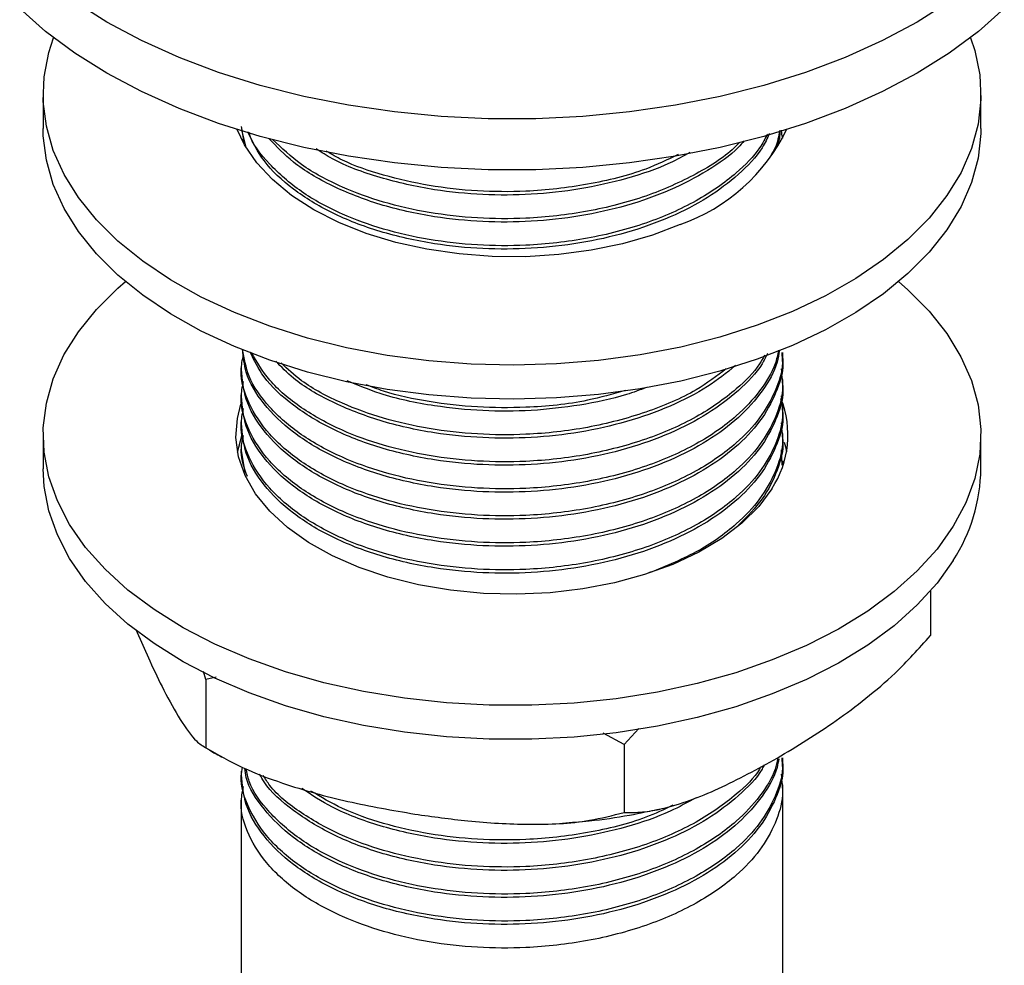
# Model space of a CAD drawing. Units: millimetres. Extents: x 5 to 995, y 5 to 995.
# Drawn here: x 803 to 851, y 770 to 815 of the extents above; entities that cross this region are included whole.
import ezdxf

# ---------------------------------------------------------------- set-up
doc = ezdxf.new("R2010")
doc.units = ezdxf.units.MM

msp = doc.modelspace()

# ---------------------------------------------------------------- linework, layer by layer
at = {"color": 7, "linetype": 'Continuous', "lineweight": 25}
for p, q in [((804.568, 811.613), (804.568, 809.98)), ((849.568, 809.98), (849.568, 811.613)), ((814.213, 809.318), (814.091, 810.082)), ((814.31, 809.068), (814.101, 809.913)), ((839.991, 809.902), (840.011, 809.594)), ((814.17, 809.43), (814.182, 809.512)), ((840.068, 809.512), (840.068, 809.595)), ((840.068, 799.063), (840.068, 799.225)), ((814.068, 798.577), (814.068, 798.415)), ((840.068, 797.767), (840.068, 797.929)), ((814.068, 797.28), (814.068, 797.118)), ((840.068, 796.47), (840.068, 796.632)), ((814.068, 795.984), (814.068, 795.822)), ((804.568, 795.282), (804.568, 793.649)), ((813.891, 794.45), (814.105, 795.232)), ((840.068, 795.174), (840.068, 795.336)), ((849.568, 793.649), (849.568, 795.282)), ((814.068, 794.688), (814.068, 794.526)), ((814.258, 793.479), (814.091, 794.527)), ((839.978, 794.553), (840.024, 793.823)), ((840.068, 793.878), (840.068, 794.04)), ((847.145, 787.785), (847.145, 785.645)), ((809.023, 785.934), (809.682, 784.428)), ((812.371, 783.532), (812.259, 783.931)), ((812.866, 783.644), (812.371, 783.532)), ((812.371, 783.532), (812.371, 780.266)), ((833.161, 781.185), (832.448, 780.426)), ((832.448, 780.426), (831.448, 780.958)), ((812.233, 780.357), (812.312, 780.309)), ((832.448, 780.426), (832.448, 777.16)), ((840.068, 779.619), (840.068, 779.781)), ((814.068, 779.133), (814.068, 778.971)), ((840.068, 763.945), (840.068, 778.485)), ((814.068, 777.836), (814.068, 749.148))]:
    msp.add_line(p, q, dxfattribs=at)
at = {"color": 7, "linetype": 'Continuous', "lineweight": 25, "flags": 128}
for points in [[(848.053, 816.051), (846.514, 815.085), (844.842, 814.197), (843.048, 813.391), (841.145, 812.673), (839.146, 812.049), (837.065, 811.522), (834.915, 811.096), (832.712, 810.773), (830.47, 810.557), (828.205, 810.449), (825.932, 810.449), (823.667, 810.557), (821.425, 810.773), (819.222, 811.096), (817.072, 811.522), (814.99, 812.049), (812.991, 812.673), (811.089, 813.391), (809.295, 814.197), (807.623, 815.085), (806.083, 816.051)], [(850.692, 815.735), (849.449, 814.637), (848.053, 813.601), (846.514, 812.636), (844.842, 811.747), (843.048, 810.941), (841.145, 810.224), (839.146, 809.599), (837.065, 809.072), (834.915, 808.646), (832.712, 808.324), (830.47, 808.108), (828.205, 808), (825.932, 808), (823.667, 808.108), (821.425, 808.324), (819.222, 808.646), (817.072, 809.072), (814.99, 809.599), (812.991, 810.224), (811.089, 810.941), (809.295, 811.747), (807.623, 812.636), (806.083, 813.601), (804.687, 814.637), (803.444, 815.735)], [(840.527, 801.204), (838.832, 800.541), (837.039, 799.969), (835.163, 799.494), (833.221, 799.119), (831.227, 798.848), (829.199, 798.683), (827.153, 798.624), (825.107, 798.674), (823.077, 798.83), (821.08, 799.093), (819.132, 799.459), (817.251, 799.926), (815.451, 800.49), (813.746, 801.146), (812.153, 801.888), (810.683, 802.712), (809.348, 803.609), (808.161, 804.572), (807.13, 805.594), (806.265, 806.665), (805.571, 807.778), (805.056, 808.922), (804.724, 810.089), (804.576, 811.268), (804.615, 812.451), (804.84, 813.626), (805.068, 814.336)], [(849.068, 814.336), (849.27, 813.723), (849.51, 812.549), (849.564, 811.367), (849.432, 810.187), (849.115, 809.019), (848.615, 807.872), (847.936, 806.757), (847.085, 805.681), (846.067, 804.655), (844.893, 803.686), (843.57, 802.784), (842.111, 801.954), (840.527, 801.204)], [(840.527, 799.571), (838.832, 798.908), (837.039, 798.336), (835.163, 797.861), (833.221, 797.486), (831.227, 797.215), (829.199, 797.05), (827.153, 796.991), (825.107, 797.041), (823.077, 797.197), (821.08, 797.46), (819.132, 797.826), (817.251, 798.293), (815.451, 798.857), (813.746, 799.513), (812.153, 800.255), (810.683, 801.079), (809.348, 801.976), (808.161, 802.939), (807.13, 803.961), (806.265, 805.032), (805.571, 806.145), (805.056, 807.289), (804.724, 808.456), (804.576, 809.635), (804.568, 809.98)], [(835.144, 805.368), (833.807, 804.86), (832.376, 804.448), (830.871, 804.135), (829.312, 803.928), (827.722, 803.829), (826.123, 803.839), (824.537, 803.958), (822.986, 804.185), (821.493, 804.516), (820.078, 804.946), (818.761, 805.47), (817.561, 806.081), (816.494, 806.768), (815.575, 807.525), (814.818, 808.338), (814.233, 809.197), (813.888, 809.928)], [(849.568, 809.98), (849.564, 809.734), (849.432, 808.554), (849.115, 807.386), (848.615, 806.239), (847.936, 805.123), (847.085, 804.048), (846.067, 803.022), (844.893, 802.053), (843.57, 801.15), (842.111, 800.321), (840.527, 799.571)], [(848.243, 790.89), (847.463, 789.797), (846.515, 788.749), (845.405, 787.755), (844.143, 786.824), (842.74, 785.962), (841.207, 785.178), (839.557, 784.478), (837.803, 783.867), (835.961, 783.351), (834.044, 782.934), (832.07, 782.618), (830.055, 782.408), (828.014, 782.305), (825.966, 782.309), (823.927, 782.421), (821.914, 782.639), (819.944, 782.962), (818.033, 783.387), (816.196, 783.91), (814.45, 784.528), (812.808, 785.235), (811.285, 786.026), (809.892, 786.892), (808.641, 787.829), (807.544, 788.827), (806.608, 789.879), (805.841, 790.975), (805.251, 792.107), (804.841, 793.266), (804.616, 794.441), (804.576, 795.623), (804.723, 796.803), (805.055, 797.969), (805.569, 799.114), (806.262, 800.226), (807.127, 801.298), (808.157, 802.32), (808.516, 802.631)], [(845.621, 802.631), (846.064, 802.244), (847.082, 801.218), (847.934, 800.143), (848.613, 799.027), (849.113, 797.881), (849.431, 796.713), (849.564, 795.533), (849.51, 794.351), (849.271, 793.177), (848.847, 792.02), (848.243, 790.89)], [(839.538, 792.696), (838.907, 791.847), (838.103, 791.048), (837.139, 790.311), (836.027, 789.647), (834.785, 789.065), (833.431, 788.573), (831.983, 788.179), (830.464, 787.889), (828.896, 787.706), (827.301, 787.635), (825.702, 787.674), (824.123, 787.825), (822.588, 788.084), (821.117, 788.448), (819.734, 788.912), (818.457, 789.469), (817.306, 790.111), (816.297, 790.828), (815.446, 791.61), (814.764, 792.445), (814.261, 793.322), (813.945, 794.227), (813.82, 795.148), (813.889, 796.071), (814.064, 796.747)], [(840.131, 794.93), (840.192, 794.704), (840.243, 794.466)], [(848.243, 789.257), (847.463, 788.164), (846.515, 787.116), (845.405, 786.122), (844.143, 785.191), (842.74, 784.329), (841.207, 783.545), (839.557, 782.845), (837.803, 782.234), (835.961, 781.718), (834.044, 781.3), (832.07, 780.985), (830.055, 780.775), (828.014, 780.672), (825.966, 780.676), (823.927, 780.788), (821.914, 781.006), (819.944, 781.329), (818.033, 781.754), (816.196, 782.277), (814.45, 782.895), (812.808, 783.602), (811.285, 784.392), (809.892, 785.259), (808.641, 786.196), (807.544, 787.194), (806.608, 788.246), (805.841, 789.342), (805.251, 790.474), (804.841, 791.633), (804.616, 792.808), (804.568, 793.649)]]:
    msp.add_lwpolyline(points, dxfattribs=at)
at = {"color": 7, "linetype": 'Continuous', "lineweight": 25}
for centre, radius, start, end in [((832.134, 813.875), 9.023, 289.4805, 334.0648), ((835.626, 795.273), 4.684, 326.6301, 21.8057), ((841.307, 793.746), 8.262, 327.0878, 359.3279)]:
    msp.add_arc(centre, radius, start, end, dxfattribs=at)
for points, knots in [([(839.908, 809.878), (839.864, 809.601), (839.8, 809.194), (839.56, 808.811), (839.483, 808.688)], [0, 0, 0, 0, 0.679782, 1, 1, 1, 1]), ([(839.935, 809.886), (839.918, 809.632), (839.899, 809.333), (839.744, 809.051), (839.72, 809.008)], [0, 0, 0, 0, 0.848079, 1, 1, 1, 1]), ([(839.425, 809.739), (839.316, 809.509), (838.987, 808.816), (837.986, 807.766), (836.502, 806.64), (834.68, 805.695), (832.605, 804.954), (830.345, 804.447), (828.009, 804.189), (825.65, 804.179), (823.178, 804.426), (820.698, 804.986), (818.39, 805.884), (816.501, 807.047), (815.087, 808.369), (814.619, 809.348), (814.396, 809.815)], [0, 0, 0, 0, 0.035318, 0.106569, 0.176586, 0.246205, 0.317285, 0.387389, 0.456604, 0.524704, 0.594191, 0.677622, 0.760013, 0.841247, 0.924321, 1, 1, 1, 1]), ([(839.326, 809.71), (839.209, 809.49), (838.863, 808.833), (837.764, 807.72), (835.975, 806.457), (833.528, 805.381), (830.733, 804.65), (827.962, 804.336), (825.388, 804.355), (823.072, 804.614), (820.874, 805.115), (818.778, 805.878), (816.871, 806.923), (815.394, 808.256), (814.584, 809.249), (814.453, 809.786), (814.451, 809.796)], [0, 0, 0, 0, 0.03489, 0.103955, 0.192747, 0.282398, 0.373334, 0.463117, 0.532644, 0.60365, 0.675193, 0.746077, 0.828814, 0.913223, 0.998289, 1, 1, 1, 1]), ([(838.207, 809.388), (838.117, 809.283), (837.666, 808.757), (836.479, 807.943), (834.687, 806.989), (832.603, 806.251), (830.345, 805.743), (828.009, 805.486), (825.65, 805.475), (823.179, 805.722), (820.695, 806.281), (818.402, 807.184), (816.566, 808.267), (815.772, 809.116), (815.407, 809.506)], [0, 0, 0, 0, 0.021161, 0.106416, 0.191187, 0.277737, 0.363098, 0.447377, 0.530298, 0.614908, 0.716496, 0.816819, 0.915732, 1, 1, 1, 1]), ([(837.995, 809.327), (837.941, 809.268), (837.415, 808.691), (835.942, 807.764), (833.538, 806.674), (830.731, 805.947), (827.962, 805.633), (825.388, 805.651), (823.072, 805.91), (820.873, 806.411), (818.782, 807.176), (816.914, 808.179), (816.015, 809.038), (815.581, 809.452)], [0, 0, 0, 0, 0.012497, 0.121863, 0.232285, 0.344291, 0.454877, 0.540512, 0.627971, 0.71609, 0.803397, 0.905304, 1, 1, 1, 1]), ([(835.605, 808.824), (835.294, 808.653), (834.387, 808.155), (832.596, 807.553), (830.347, 807.038), (828.008, 806.782), (825.651, 806.772), (823.174, 807.016), (820.714, 807.587), (818.79, 808.279), (817.927, 808.835), (817.677, 808.997)], [0, 0, 0, 0, 0.063389, 0.184996, 0.304932, 0.423348, 0.539856, 0.658736, 0.801473, 0.942431, 1, 1, 1, 1]), ([(835.042, 808.724), (834.536, 808.483), (833.234, 807.861), (830.722, 807.25), (827.964, 806.927), (825.389, 806.948), (823.069, 807.204), (820.888, 807.715), (819.202, 808.279), (818.405, 808.745), (818.152, 808.893)], [0, 0, 0, 0, 0.104282, 0.268311, 0.43026, 0.55567, 0.68375, 0.812797, 0.940655, 1, 1, 1, 1]), ([(840.011, 799.224), (840.027, 799.059), (840.089, 798.443), (839.739, 797.377), (839.018, 796.077), (837.779, 794.754), (835.971, 793.496), (833.53, 792.418), (830.733, 791.687), (827.962, 791.374), (825.388, 791.392), (823.072, 791.651), (820.875, 792.152), (818.775, 792.915), (816.884, 793.962), (815.344, 795.289), (814.382, 796.778), (813.981, 798.097), (814.131, 798.88), (814.182, 799.142)], [0, 0, 0, 0, 0.019992, 0.074553, 0.129852, 0.185029, 0.255967, 0.32759, 0.40024, 0.47197, 0.527515, 0.584243, 0.6414, 0.69803, 0.76413, 0.831566, 0.899527, 0.966417, 1, 1, 1, 1]), ([(840.044, 799.062), (840.052, 799.002), (840.122, 798.47), (839.832, 797.456), (839.145, 796.077), (837.998, 794.801), (836.499, 793.678), (834.681, 792.732), (832.605, 791.992), (830.345, 791.484), (828.009, 791.227), (825.65, 791.216), (823.178, 791.463), (820.697, 792.023), (818.393, 792.922), (816.49, 794.083), (815.084, 795.453), (814.213, 796.926), (814.13, 797.937), (814.091, 798.416)], [0, 0, 0, 0, 0.007442, 0.06622, 0.125721, 0.185211, 0.24367, 0.301796, 0.361143, 0.419675, 0.477464, 0.534323, 0.592339, 0.661998, 0.730789, 0.798613, 0.867974, 0.937501, 1, 1, 1, 1]), ([(839.863, 799.336), (839.816, 799.119), (839.671, 798.448), (838.999, 797.375), (837.785, 796.05), (835.969, 794.792), (833.53, 793.714), (830.733, 792.983), (827.962, 792.67), (825.388, 792.689), (823.072, 792.948), (820.874, 793.449), (818.776, 794.211), (816.88, 795.258), (815.361, 796.585), (814.383, 797.985), (814.217, 798.945), (814.143, 799.374)], [0, 0, 0, 0, 0.029166, 0.090182, 0.151062, 0.229333, 0.30836, 0.38852, 0.467664, 0.528951, 0.591543, 0.654608, 0.717092, 0.790025, 0.864431, 0.939417, 1, 1, 1, 1]), ([(839.902, 799.35), (839.872, 799.155), (839.767, 798.482), (839.121, 797.375), (838.004, 796.097), (836.497, 794.974), (834.682, 794.029), (832.605, 793.288), (830.345, 792.781), (828.009, 792.523), (825.65, 792.513), (823.178, 792.759), (820.697, 793.32), (818.394, 794.218), (816.488, 795.379), (815.089, 796.749), (814.261, 798.112), (814.178, 799.009), (814.145, 799.373)], [0, 0, 0, 0, 0.025737, 0.088822, 0.151894, 0.213873, 0.2755, 0.338421, 0.400477, 0.461747, 0.522029, 0.58354, 0.657393, 0.730326, 0.802235, 0.875773, 0.949487, 1, 1, 1, 1]), ([(839.327, 799.182), (839.246, 799.015), (838.942, 798.387), (837.982, 797.397), (836.503, 796.269), (834.68, 795.325), (832.605, 794.584), (830.345, 794.077), (828.009, 793.819), (825.65, 793.809), (823.178, 794.056), (820.698, 794.616), (818.39, 795.514), (816.503, 796.677), (815.141, 797.937), (814.7, 798.848), (814.507, 799.247)], [0, 0, 0, 0, 0.026171, 0.098915, 0.170399, 0.241477, 0.314047, 0.38562, 0.456285, 0.525813, 0.596756, 0.681935, 0.766053, 0.848989, 0.933805, 1, 1, 1, 1]), ([(839.185, 799.096), (839.111, 798.958), (838.802, 798.385), (837.758, 797.351), (835.977, 796.087), (833.528, 795.011), (830.733, 794.28), (827.962, 793.966), (825.388, 793.985), (823.072, 794.244), (820.875, 794.745), (818.773, 795.507), (816.892, 796.556), (815.375, 797.824), (814.828, 798.776), (814.57, 799.225)], [0, 0, 0, 0, 0.022442, 0.093231, 0.184242, 0.276131, 0.369338, 0.461364, 0.532627, 0.605406, 0.678736, 0.75139, 0.836193, 0.92271, 1, 1, 1, 1]), ([(837.789, 798.602), (837.36, 798.255), (836.46, 797.529), (834.676, 796.623), (832.606, 795.88), (830.344, 795.373), (828.009, 795.116), (825.65, 795.105), (823.179, 795.352), (820.693, 795.911), (818.407, 796.815), (816.701, 797.802), (816, 798.54), (815.732, 798.821)], [0, 0, 0, 0, 0.081486, 0.170949, 0.26229, 0.352377, 0.441321, 0.528833, 0.618126, 0.725338, 0.831215, 0.935604, 1, 1, 1, 1]), ([(837.351, 798.446), (836.889, 798.097), (835.807, 797.279), (833.518, 796.312), (830.736, 795.574), (827.961, 795.263), (825.388, 795.281), (823.073, 795.541), (820.872, 796.04), (818.786, 796.808), (817.079, 797.705), (816.296, 798.441), (815.984, 798.734)], [0, 0, 0, 0, 0.0880955, 0.2064585, 0.3265192, 0.4450576, 0.5368515, 0.6305991, 0.725055, 0.8186411, 0.9278769, 1, 1, 1, 1]), ([(839.978, 798.442), (840.019, 798.106), (840.115, 797.318), (839.748, 796.081), (839.016, 794.781), (837.78, 793.458), (835.971, 792.199), (833.53, 791.122), (830.733, 790.391), (827.962, 790.078), (825.388, 790.096), (823.072, 790.355), (820.875, 790.856), (818.775, 791.619), (816.884, 792.666), (815.344, 793.992), (814.382, 795.482), (813.981, 796.8), (814.131, 797.584), (814.182, 797.846)], [0, 0, 0, 0, 0.039968, 0.093416, 0.147588, 0.20164, 0.271132, 0.341295, 0.412465, 0.482732, 0.537146, 0.592718, 0.648709, 0.704185, 0.768938, 0.834999, 0.901575, 0.967101, 1, 1, 1, 1]), ([(840.044, 797.766), (840.052, 797.706), (840.122, 797.174), (839.832, 796.159), (839.145, 794.781), (837.998, 793.505), (836.499, 792.382), (834.681, 791.436), (832.605, 790.695), (830.345, 790.188), (828.009, 789.931), (825.65, 789.92), (823.178, 790.167), (820.697, 790.727), (818.393, 791.626), (816.49, 792.787), (815.084, 794.156), (814.213, 795.63), (814.13, 796.641), (814.091, 797.12)], [0, 0, 0, 0, 0.007442, 0.06622, 0.125721, 0.185211, 0.24367, 0.301796, 0.361143, 0.419675, 0.477464, 0.534323, 0.592339, 0.661998, 0.730789, 0.798613, 0.867974, 0.937501, 1, 1, 1, 1]), ([(833.511, 797.551), (833.199, 797.433), (832.21, 797.061), (830.337, 796.677), (828.012, 796.41), (825.648, 796.401), (823.185, 796.654), (820.942, 797.125), (819.677, 797.66), (819.166, 797.876)], [0, 0, 0, 0, 0.071805, 0.227881, 0.381978, 0.533593, 0.688296, 0.874042, 1, 1, 1, 1]), ([(832.496, 797.408), (831.902, 797.236), (830.4, 796.802), (827.957, 796.567), (825.387, 796.574), (823.08, 796.845), (821.269, 797.219), (820.34, 797.575), (820.065, 797.681)], [0, 0, 0, 0, 0.150465, 0.380223, 0.558144, 0.739852, 0.922932, 1, 1, 1, 1]), ([(839.978, 797.146), (840.019, 796.809), (840.115, 796.022), (839.748, 794.784), (839.016, 793.485), (837.78, 792.162), (835.971, 790.903), (833.53, 789.825), (830.733, 789.095), (827.962, 788.781), (825.388, 788.8), (823.072, 789.059), (820.875, 789.56), (818.775, 790.323), (816.884, 791.369), (815.344, 792.696), (814.382, 794.186), (813.981, 795.504), (814.131, 796.287), (814.182, 796.549)], [0, 0, 0, 0, 0.039968, 0.093416, 0.147588, 0.20164, 0.271132, 0.341295, 0.412465, 0.482732, 0.537146, 0.592718, 0.648709, 0.704185, 0.768938, 0.834999, 0.901575, 0.967101, 1, 1, 1, 1]), ([(840.044, 796.469), (840.052, 796.41), (840.122, 795.877), (839.832, 794.863), (839.145, 793.485), (837.998, 792.208), (836.499, 791.085), (834.681, 790.14), (832.605, 789.399), (830.345, 788.892), (828.009, 788.634), (825.65, 788.624), (823.178, 788.871), (820.697, 789.431), (818.393, 790.329), (816.49, 791.49), (815.084, 792.86), (814.213, 794.334), (814.13, 795.345), (814.091, 795.823)], [0, 0, 0, 0, 0.007442, 0.06622, 0.125721, 0.185211, 0.24367, 0.301796, 0.361143, 0.419675, 0.477464, 0.534323, 0.592339, 0.661998, 0.730789, 0.798613, 0.867974, 0.937501, 1, 1, 1, 1]), ([(839.978, 795.85), (840.019, 795.513), (840.115, 794.726), (839.748, 793.488), (839.016, 792.188), (837.776, 790.869), (835.995, 789.597), (834.34, 788.935), (833.515, 788.605)], [0, 0, 0, 0, 0.1174089, 0.2744177, 0.4335546, 0.5923365, 0.7964763, 1, 1, 1, 1]), ([(814.369, 793.276), (814.224, 793.672), (813.986, 794.328), (814.126, 794.991), (814.182, 795.253)], [0, 0, 0, 0, 0.604192, 1, 1, 1, 1]), ([(840.044, 795.173), (840.052, 795.113), (840.122, 794.581), (839.827, 793.569), (839.165, 792.188), (838.349, 791.358), (837.944, 790.946)], [0, 0, 0, 0, 0.040352, 0.359031, 0.68164, 1, 1, 1, 1]), ([(839.796, 779.769), (840.741, 780.341), (842.169, 781.204), (844.055, 782.618), (845.596, 783.915), (846.589, 785.024), (847.145, 785.645)], [0, 0, 0, 0, 0.374955, 0.566117, 0.757091, 1, 1, 1, 1]), ([(809.682, 784.428), (809.909, 783.951), (810.4, 782.92), (811.153, 781.571), (811.836, 780.596), (812.225, 780.356), (812.371, 780.266)], [0, 0, 0, 0, 0.246257, 0.532339, 0.823175, 1, 1, 1, 1]), ([(812.371, 780.266), (812.954, 779.936), (814.133, 779.27), (816.432, 778.401), (819.203, 777.633), (821.336, 777.265), (822.41, 777.08)], [0, 0, 0, 0, 0.1879226, 0.3802653, 0.68811, 1, 1, 1, 1]), ([(812.459, 780.219), (812.595, 780.131), (812.835, 779.977), (813.098, 779.849), (813.212, 779.794)], [0, 0, 0, 0, 0.5665743, 1, 1, 1, 1]), ([(840.011, 779.78), (840.027, 779.615), (840.089, 779), (839.739, 777.933), (839.018, 776.633), (837.779, 775.31), (835.971, 774.052), (833.53, 772.974), (830.733, 772.243), (827.962, 771.93), (825.388, 771.948), (823.072, 772.208), (820.875, 772.708), (818.775, 773.471), (816.885, 774.518), (815.342, 775.845), (814.392, 777.334), (813.993, 778.53), (814.107, 779.19), (814.131, 779.329)], [0, 0, 0, 0, 0.020313, 0.075747, 0.131933, 0.187993, 0.260068, 0.332838, 0.406653, 0.479531, 0.535967, 0.593603, 0.651676, 0.709213, 0.776372, 0.844888, 0.913938, 0.981899, 1, 1, 1, 1]), ([(840.044, 779.618), (840.052, 779.558), (840.122, 779.026), (839.832, 778.012), (839.145, 776.633), (837.998, 775.357), (836.499, 774.234), (834.681, 773.288), (832.605, 772.548), (830.345, 772.041), (828.009, 771.783), (825.65, 771.773), (823.178, 772.019), (820.697, 772.579), (818.393, 773.478), (816.49, 774.639), (815.084, 776.009), (814.213, 777.483), (814.13, 778.493), (814.091, 778.972)], [0, 0, 0, 0, 0.007442, 0.06622, 0.125721, 0.185211, 0.24367, 0.301796, 0.361143, 0.419675, 0.477464, 0.534323, 0.592339, 0.661998, 0.730789, 0.798613, 0.867974, 0.937501, 1, 1, 1, 1]), ([(839.868, 779.73), (839.845, 779.594), (839.744, 778.98), (839.117, 777.931), (838.005, 776.653), (836.497, 775.53), (834.682, 774.585), (832.605, 773.844), (830.345, 773.337), (828.009, 773.079), (825.65, 773.069), (823.178, 773.316), (820.697, 773.876), (818.395, 774.774), (816.484, 775.935), (815.104, 777.307), (814.349, 778.457), (814.266, 779.135), (814.248, 779.281)], [0, 0, 0, 0, 0.018694, 0.084262, 0.149816, 0.214235, 0.278287, 0.343685, 0.408183, 0.471864, 0.53452, 0.598451, 0.675211, 0.751015, 0.825754, 0.902186, 0.978802, 1, 1, 1, 1]), ([(839.823, 779.737), (839.786, 779.572), (839.648, 778.954), (838.996, 777.931), (837.786, 776.606), (835.969, 775.348), (833.53, 774.27), (830.733, 773.539), (827.962, 773.226), (825.388, 773.245), (823.072, 773.504), (820.874, 774.005), (818.776, 774.768), (816.877, 775.814), (815.374, 777.143), (814.496, 778.324), (814.35, 779.055), (814.309, 779.257)], [0, 0, 0, 0, 0.023088, 0.086575, 0.149921, 0.231362, 0.31359, 0.396997, 0.479346, 0.543116, 0.608244, 0.673863, 0.738878, 0.814765, 0.892184, 0.970208, 1, 1, 1, 1]), ([(832.448, 777.16), (832.74, 777.158), (833.329, 777.153), (834.392, 777.353), (835.611, 777.726), (837.454, 778.484), (838.855, 779.253), (839.796, 779.769)], [0, 0, 0, 0, 0.130019, 0.261718, 0.444126, 0.626685, 1, 1, 1, 1]), ([(839.175, 779.447), (839.14, 779.379), (838.874, 778.85), (837.974, 777.954), (836.505, 776.825), (834.679, 775.881), (832.605, 775.14), (830.345, 774.633), (828.009, 774.375), (825.65, 774.365), (823.178, 774.612), (820.7, 775.172), (818.385, 776.069), (816.52, 777.237), (815.358, 778.24), (815.025, 778.875), (814.959, 779.001)], [0, 0, 0, 0, 0.011515, 0.088933, 0.16501, 0.240655, 0.317887, 0.394059, 0.469265, 0.54326, 0.618761, 0.709413, 0.798936, 0.887201, 0.977466, 1, 1, 1, 1]), ([(839.022, 779.368), (838.999, 779.326), (838.732, 778.85), (837.748, 777.91), (835.98, 776.642), (833.527, 775.567), (830.734, 774.836), (827.962, 774.522), (825.388, 774.541), (823.072, 774.8), (820.876, 775.301), (818.769, 776.062), (816.908, 777.116), (815.635, 778.116), (815.23, 778.774), (815.132, 778.933)], [0, 0, 0, 0, 0.007425, 0.083146, 0.180497, 0.278787, 0.378488, 0.476925, 0.553152, 0.631002, 0.70944, 0.787156, 0.877867, 0.970411, 1, 1, 1, 1]), ([(839.978, 778.998), (840.019, 778.662), (840.115, 777.875), (839.748, 776.637), (839.016, 775.337), (837.78, 774.014), (835.971, 772.755), (833.53, 771.678), (830.733, 770.947), (827.962, 770.634), (825.388, 770.652), (823.072, 770.911), (820.875, 771.412), (818.775, 772.175), (816.884, 773.222), (815.344, 774.549), (814.382, 776.038), (813.981, 777.357), (814.131, 778.14), (814.182, 778.402)], [0, 0, 0, 0, 0.039968, 0.093416, 0.147588, 0.20164, 0.271132, 0.341295, 0.412465, 0.482732, 0.537146, 0.592718, 0.648709, 0.704185, 0.768938, 0.834999, 0.901575, 0.967101, 1, 1, 1, 1]), ([(835.901, 777.868), (835.496, 777.643), (834.496, 777.089), (832.598, 776.441), (830.347, 775.928), (828.008, 775.672), (825.651, 775.662), (823.176, 775.907), (820.707, 776.473), (818.524, 777.289), (817.452, 778), (816.983, 778.31)], [0, 0, 0, 0, 0.077572, 0.191066, 0.303, 0.413515, 0.52225, 0.633199, 0.766412, 0.897966, 1, 1, 1, 1]), ([(834.788, 777.502), (834.364, 777.301), (833.141, 776.722), (830.72, 776.142), (827.964, 775.817), (825.388, 775.838), (823.07, 776.095), (820.881, 776.601), (818.927, 777.283), (817.905, 777.897), (817.42, 778.187)], [0, 0, 0, 0, 0.08404, 0.241942, 0.397843, 0.51857, 0.641866, 0.766093, 0.889177, 1, 1, 1, 1]), ([(829.487, 776.653), (829.918, 776.684), (831.004, 776.763), (832.585, 776.99), (833.708, 777.234), (834.204, 777.341)], [0, 0, 0, 0, 0.269042, 0.677316, 1, 1, 1, 1]), ([(822.41, 777.08), (823.257, 776.961), (825.089, 776.705), (827.903, 776.545), (830.451, 776.647), (831.9, 777.019), (832.448, 777.16)], [0, 0, 0, 0, 0.246257, 0.532339, 0.823175, 1, 1, 1, 1])]:
    msp.add_open_spline(points, degree=3, knots=knots, dxfattribs=at)

doc.saveas('drawing.dxf')
